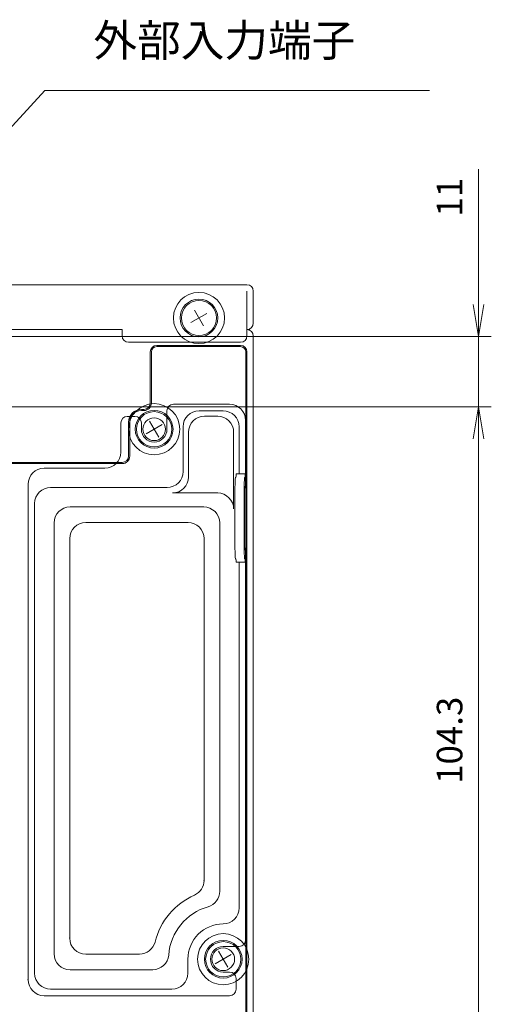
# Model space of a CAD drawing. Units: millimetres. Extents: x 0 to 589, y 4 to 406.
# Drawn here: x 200 to 237, y 54 to 131 of the extents above; entities that cross this region are included whole.
import ezdxf

# ---------------------------------------------------------------- set-up
doc = ezdxf.new("R2010")
doc.units = ezdxf.units.MM
doc.layers.add('1寸法線', color=140, linetype='Continuous', lineweight=15)
doc.layers.add('Z80-3062-02-03', color=7, linetype='Continuous', lineweight=20)
doc.styles.get("Standard").update_dxf_attribs({"font": 'romans.shx', "bigfont": 'bigfont.shx'})
doc.dimstyles.new('AM_JIS(LW)', dxfattribs={"dimtxt": 2, "dimasz": 2.5, "dimexe": 1, "dimexo": 1, "dimgap": 1, "dimtad": 3, "dimdec": 1, "dimlfac": 3.029453, "dimdsep": 46, "dimtxsty": 'STANDARD', "dimblk": 'OPEN', "dimcen": 0, "dimclrd": 256, "dimclre": 256, "dimclrt": 256, "dimadec": 0, "dimazin": 2, "dimtp": 0.1, "dimtm": 0.1, "dimtfac": 0.71, "dimtdec": 1, "dimtmove": 0, "dimatfit": 3, "dimldrblk": 'OPEN', "dimfxl": 1, "dimlwd": -1, "dimlwe": -1, "dimarcsym": 0})

# ---------------------------------------------------------------- blocks, each defined once
blk = doc.blocks.new('_Open')
at = {"color": 0, "linetype": 'ByBlock', "lineweight": -2}
for p, q in [((-1, 0.167), (0, 0)), ((-1, -0.167), (0, 0)), ((0, 0), (-1, 0))]:
    blk.add_line(p, q, dxfattribs=at)
blk = doc.blocks.new('*D216')
at = {"layer": '1寸法線', "transparency": 16777216}
for p, q in [((184.913, 100.717), (236.566, 100.717)), ((235.566, 51.062), (235.566, 98.217)), ((217.967, 48.562), (236.566, 48.562))]:
    blk.add_line(p, q, dxfattribs=at)
at = {"layer": 'Defpoints', "color": 0, "transparency": 16777216}
for p in [(183.913, 100.717), (235.566, 100.717), (216.967, 48.562)]:
    blk.add_point(p, dxfattribs=at)
at = {"layer": '1寸法線', "transparency": 16777216, "xscale": 2.5, "yscale": 2.5, "zscale": 2.5}
for p, rotation in [((235.566, 100.717), 90), ((235.566, 48.562), 270)]:
    blk.add_blockref('_Open', p, dxfattribs=dict(at, rotation=rotation))
at = {"layer": '1寸法線', "lineweight": 15, "transparency": 16777216, "insert": (233.566, 74.639), "char_height": 2, "attachment_point": 5, "rotation": 90}
blk.add_mtext('104.3', dxfattribs=at)
blk = doc.blocks.new('*D214')
at = {"layer": '1寸法線', "transparency": 16777216}
for p, q in [((235.566, 108.717), (235.566, 119.303)), ((184.913, 106.217), (236.566, 106.217)), ((235.566, 100.717), (235.566, 106.217)), ((184.913, 100.717), (236.566, 100.717)), ((235.566, 98.217), (235.566, 95.717))]:
    blk.add_line(p, q, dxfattribs=at)
at = {"layer": 'Defpoints', "color": 0, "transparency": 16777216}
for p in [(183.913, 106.217), (235.566, 106.217), (183.913, 100.717)]:
    blk.add_point(p, dxfattribs=at)
at = {"layer": '1寸法線', "transparency": 16777216, "xscale": 2.5, "yscale": 2.5, "zscale": 2.5}
for p, rotation in [((235.566, 106.217), 270), ((235.566, 100.717), 90)]:
    blk.add_blockref('_Open', p, dxfattribs=dict(at, rotation=rotation))
at = {"layer": '1寸法線', "lineweight": 15, "transparency": 16777216, "insert": (233.566, 117.113), "char_height": 2, "attachment_point": 5, "rotation": 90}
blk.add_mtext('11', dxfattribs=at)

msp = doc.modelspace()

# ---------------------------------------------------------------- linework, layer by layer
at = {"layer": '1寸法線'}
for p, q in [((201.6834, 125.4558), (186.4838, 108.9999)), ((231.7368, 125.4558), (201.6834, 125.4558))]:
    msp.add_line(p, q, dxfattribs=at)
at = {"layer": 'Z80-3062-02-03', "lineweight": 15}
for p, q in [((217.4667, 110.2674), (149.9602, 110.2674)), ((217.4667, 109.7677), (217.4667, 106.2671)), ((217.9668, 109.7674), (217.9668, 107.2672)), ((213.0946, 107.3082), (214.3381, 108.0262)), ((214.0753, 107.0455), (213.3574, 108.2889)), ((207.7158, 106.7671), (160.2112, 106.7671)), ((207.7158, 106.2671), (207.7158, 106.7671)), ((216.9667, 105.767), (208.2158, 105.767)), ((216.9667, 105.517), (210.416, 105.517)), ((217.9668, 106.2671), (217.9668, 49.3616)), ((209.916, 101.0166), (209.916, 105.0169)), ((210.0035, 101.0166), (210.0035, 105.0169)), ((216.9667, 105.4295), (210.416, 105.4295)), ((217.3792, 49.0616), (217.3792, 105.0169)), ((217.4667, 49.0616), (217.4667, 105.0169)), ((216.1166, 100.9165), (211.7162, 100.9165)), ((209.4159, 100.429), (209.2159, 100.429)), ((209.4159, 100.5165), (209.2209, 100.5165)), ((211.2161, 98.9664), (211.2161, 100.4165)), ((215.6059, 100.4058), (213.727, 100.4058)), ((207.6158, 99.4664), (207.6158, 97.1662)), ((208.7159, 99.9665), (208.1158, 99.9665)), ((208.2158, 99.5164), (208.2158, 96.8662)), ((208.3033, 96.8662), (208.3033, 99.5164)), ((209.2159, 98.9664), (209.2159, 99.4664)), ((210.575, 98.3446), (209.857, 99.5881)), ((215.1809, 99.9809), (214.152, 99.9809)), ((217.3667, 99.6664), (217.3667, 94.5159)), ((209.5943, 98.6074), (210.8378, 99.3253)), ((212.4769, 99.1557), (212.4769, 95.6554)), ((212.9018, 98.7308), (212.9018, 95.2304)), ((216.4311, 98.7308), (216.4311, 92.7302)), ((216.856, 99.1557), (216.856, 95.4733)), ((207.7158, 96.3661), (161.1613, 96.3661)), ((207.7158, 96.2786), (161.1613, 96.2786)), ((206.3657, 95.9161), (201.6152, 95.9161)), ((216.6062, 95.2235), (216.5815, 95.1988)), ((217.334, 95.4733), (216.6166, 95.4733)), ((217.3235, 95.2235), (217.2988, 95.1988)), ((217.3235, 95.2235), (217.2988, 95.1988)), ((200.3651, 94.6659), (200.3651, 55.9122)), ((211.2268, 94.4053), (202.1259, 94.4053)), ((215.1809, 93.9803), (211.6517, 93.9803)), ((217.3667, 94.5159), (217.3065, 94.4557)), ((216.5293, 90.0815), (216.5293, 93.9499)), ((217.2466, 90.0815), (217.2466, 93.9499)), ((217.2466, 90.0815), (217.2466, 93.9499)), ((217.2794, 90.2251), (217.2794, 93.8063)), ((217.2794, 90.2251), (217.2794, 93.8063)), ((200.8758, 93.1551), (200.8758, 56.4229)), ((214.0893, 92.8887), (203.6425, 92.8887)), ((212.8663, 91.6657), (204.8655, 91.6657)), ((202.3923, 91.6386), (202.3923, 57.9395)), ((215.3394, 91.6386), (215.3394, 62.8248)), ((203.6154, 90.4155), (203.6154, 59.1625)), ((214.1164, 90.4155), (214.1164, 63.6774)), ((217.3667, 89.5154), (217.3065, 89.5756)), ((217.3667, 89.5154), (217.3667, 59.0125)), ((216.6062, 88.8078), (216.5815, 88.8325)), ((217.3235, 88.8078), (217.2988, 88.8325)), ((217.3235, 88.8078), (217.2988, 88.8325)), ((217.334, 88.5581), (216.6166, 88.5581)), ((216.856, 88.5581), (216.856, 61.5234)), ((209.0707, 57.9124), (204.8655, 57.9124)), ((214.9948, 57.1534), (216.2383, 57.8713)), ((215.9755, 56.8906), (215.2576, 58.1341)), ((215.6165, 58.5125), (216.8667, 58.5125)), ((212.8556, 57.5124), (212.8556, 56.4229)), ((210.1054, 56.6894), (203.6425, 56.6894)), ((215.6165, 56.5123), (216.1166, 56.5123)), ((216.6166, 56.0122), (216.6166, 55.1621)), ((211.6055, 55.1728), (202.1259, 55.1728)), ((216.1166, 54.6621), (201.6152, 54.6621))]:
    msp.add_line(p, q, dxfattribs=at)
for centre, radius in [((213.7164, 107.6672), 2.0002), ((213.7164, 107.6672), 1.4751), ((213.7164, 107.6672), 1.3751), ((210.216, 98.9664), 2.0002), ((210.216, 98.9664), 1.4751), ((210.216, 98.9664), 1.3751), ((210.216, 98.9664), 0.8876), ((215.6165, 57.5124), 2.0002), ((215.6165, 57.5124), 1.4751), ((215.6165, 57.5124), 1.3751), ((215.6165, 57.5124), 0.8876)]:
    msp.add_circle(centre, radius, dxfattribs=at)
for centre, radius, start, end in [((217.4667, 109.7674), 0.5, 0, 90), ((217.4667, 107.2672), 0.5, 270, 0), ((217.4667, 106.2671), 0.5, 0, 90), ((208.2158, 106.2671), 0.5, 180, 270), ((210.416, 105.0169), 0.5, 90, 180), ((216.9667, 106.2671), 0.5, 270, 0), ((216.9667, 105.0169), 0.5, 0, 90), ((210.416, 105.0169), 0.4126, 90, 180), ((216.9667, 105.0169), 0.4126, 0, 90), ((209.4159, 101.0166), 0.5875, 270, 0), ((209.4159, 101.0166), 0.5, 270, 0), ((211.7162, 100.4165), 0.5, 90, 180), ((216.1166, 99.6664), 1.2501, 0, 90), ((209.2159, 99.5164), 1.0001, 90, 180), ((209.2159, 99.5164), 0.9126, 90, 180), ((213.727, 99.1557), 1.2501, 90, 180), ((215.6059, 99.1557), 1.2501, 0, 90), ((208.1158, 99.4664), 0.5, 90, 180), ((208.7159, 99.4664), 0.5, 0, 90), ((214.152, 98.7308), 1.2501, 90, 180), ((215.1809, 98.7308), 1.2501, 0, 90), ((210.216, 98.9664), 1.0001, 180, 0), ((206.3657, 97.1662), 1.2501, 270, 0), ((207.7158, 96.8662), 0.5875, 270, 0), ((207.7158, 96.8662), 0.5, 270, 0), ((201.6152, 94.6659), 1.2501, 90, 180), ((211.2268, 95.6554), 1.2501, 270, 0), ((211.6517, 95.2304), 1.2501, 270, 0), ((202.1259, 93.1551), 1.2501, 90, 180), ((215.1809, 92.7302), 1.2501, 0, 90), ((203.6425, 91.6386), 1.2501, 90, 180), ((214.0893, 91.6386), 1.2501, 0, 90), ((204.8655, 90.4155), 1.2501, 90, 180), ((212.8663, 90.4155), 1.2501, 0, 90), ((212.8663, 63.6774), 1.2501, 294.04208, 0), ((215.6165, 57.5124), 5.5005, 114.04208, 165.851), ((214.0893, 62.8248), 1.2501, 286.03896, 0), ((215.6165, 57.5124), 4.2775, 106.03896, 175.56829), ((215.6059, 61.5234), 1.2501, 270, 0), ((215.6165, 57.5124), 2.7609, 90, 180), ((204.8655, 59.1625), 1.2501, 180, 270), ((209.0707, 59.1625), 1.2501, 270, 345.851), ((216.8667, 59.0125), 0.5, 270, 0), ((203.6425, 57.9395), 1.2501, 180, 270), ((210.1054, 57.9395), 1.2501, 270, 355.56829), ((215.6165, 57.5124), 1.0001, 90, 270), ((202.1259, 56.4229), 1.2501, 180, 270), ((211.6055, 56.4229), 1.2501, 270, 0), ((216.1166, 56.0122), 0.5, 0, 90), ((201.6152, 55.9122), 1.2501, 180, 270), ((216.1166, 55.1621), 0.5, 270, 0)]:
    msp.add_arc(centre, radius, start, end, dxfattribs=at)
at = {"layer": 'Z80-3062-02-03', "linetype": 'Continuous'}
for centre, major_axis, start_param, end_param in [((216.5839, 93.9499), (0, 1.2501), 0.0436332, 1.5707963), ((216.6057, 95.4733), (0, 0.25), 3.1852259, 4.712389), ((217.3012, 93.9499), (0, 1.2501), 0.0436332, 1.5707963), ((217.3012, 93.9499), (0, 1.2501), 0.0436332, 1.5707963), ((217.323, 95.4733), (0, 0.25), 3.1852259, 4.712389), ((217.323, 95.4733), (0, 0.25), 3.1852259, 4.712389), ((217.3078, 93.8063), (0, 0.6501), 0.0436332, 1.5707963), ((217.3078, 90.2251), (0, 0.6501), 1.5707963, 3.0979594), ((217.3078, 90.2251), (0, 0.6501), 1.5707963, 3.0979594), ((216.5839, 90.0815), (0, 1.2501), 1.5707963, 3.0979594), ((217.3012, 90.0815), (0, 1.2501), 1.5707963, 3.0979594), ((217.3012, 90.0815), (0, 1.2501), 1.5707963, 3.0979594), ((216.6057, 88.5581), (0, 0.25), 4.712389, 6.2395521), ((217.323, 88.5581), (0, 0.25), 4.712389, 6.2395521), ((217.323, 88.5581), (0, 0.25), 4.712389, 6.2395521)]:
    msp.add_ellipse(centre, major_axis=major_axis, ratio=0.0436609, start_param=start_param, end_param=end_param, dxfattribs=at)
at = {"layer": 'Z80-3062-02-03', "lineweight": 15}
for p in [(214.1164, 63.6774), (203.6154, 59.1625), (217.3667, 59.0125), (200.3651, 55.9122)]:
    msp.add_point(p, dxfattribs=at)

# ---------------------------------------------------------------- texts
at = {"layer": '1寸法線', "insert": (205.4717, 127.3499), "char_height": 2.5, "attachment_point": 7}
msp.add_mtext('外部入力端子', dxfattribs=at)

# ---------------------------------------------------------------- dimensions: what is measured, and where the dimension line sits
at = {"layer": '1寸法線', "lineweight": 15}
for base, p1, p2, picture, middle in [((235.5665, 106.2171), (183.9135, 100.7165), (183.9135, 106.2171), '*D214', (235.5665, 117.1128)), ((235.5665, 100.7165), (216.9667, 48.5615), (183.9135, 100.7165), '*D216', (235.5665, 74.639))]:
    dim = msp.add_linear_dim(base=base, p1=p1, p2=p2, angle=90, dimstyle='AM_JIS(LW)', override={"dimlfac": 2}, dxfattribs=at)
    dim.commit()
    dim.dimension.update_dxf_attribs({"geometry": picture, "text_midpoint": middle, "dimtype": 160})

doc.saveas('drawing.dxf')
